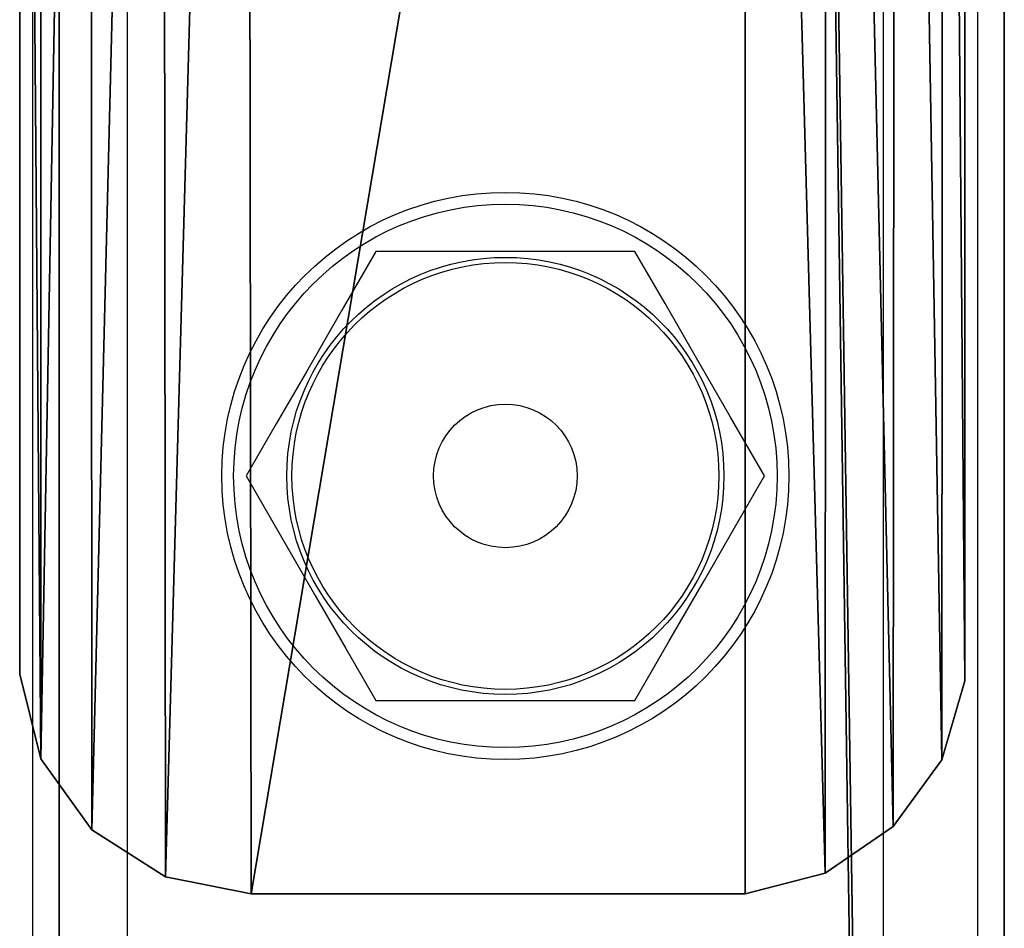
# Model space of a CAD drawing. Units: centimetres. Extents: x -370 to 370, y -273 to 273.
# Drawn here: x -2 to 2, y 2 to 5 of the extents above; entities that cross this region are included whole.
import ezdxf

# ---------------------------------------------------------------- set-up
doc = ezdxf.new("R2010")
doc.units = ezdxf.units.CM
doc.header["$LTSCALE"] = 2.54
doc.layers.get('0').update_dxf_attribs({"true_color": 0xff5454})
doc.layers.add('VP-EQ', color=7, linetype='Continuous', true_color=0x8a3492)

# ---------------------------------------------------------------- blocks, each defined once
blk = doc.blocks.new('Grupuj_19')
at = {"color": 0}
mesh = blk.add_polyface(dxfattribs=at)
corners = [(0, 11.4988), (0.0895, 0.585), (0, 0.9296), (0.0974, 11.834), (0.2929, 0.2929), (0.3025, 12.1164), (0.585, 0.0895), (0.591, 12.3128), (0.9296, 0), (0.929, 12.4), (3.0205, 12.4), (3.0371, 0), (3.3834, 12.3289), (3.395, 0.0813), (3.6948, 12.1294), (3.6998, 0.2858), (3.9111, 11.8294), (3.9108, 0.586), (4, 0.942), (4, 11.4708)]
mesh.append_faces([[corners[k] for k in face] for face in [(0, 1, 2), (18, 16, 19)]], dxfattribs={"vtx0": -1, "color": 0})
mesh.append_faces([[corners[k] for k in face] for face in [(1, 3, 4), (4, 5, 6), (6, 7, 8), (8, 10, 11), (11, 12, 13), (13, 14, 15), (15, 16, 17), (17, 16, 18)]], dxfattribs={"vtx0": -1, "vtx1": -1, "color": 0})
mesh.append_faces([[corners[k] for k in face] for face in [(1, 0, 3), (4, 3, 5), (6, 5, 7), (8, 7, 9), (8, 9, 10), (11, 10, 12), (13, 12, 14), (15, 14, 16)]], dxfattribs={"vtx0": -1, "vtx2": -1, "color": 0})
mesh = blk.add_polyface(dxfattribs=at)
corners = [(0.0895, 0.585, 0.5), (0, 11.4988, 0.5), (0, 0.9296, 0.5), (0.0974, 11.834, 0.5), (0.2929, 0.2929, 0.5), (0.3025, 12.1164, 0.5), (0.585, 0.0895, 0.5), (0.591, 12.3128, 0.5), (0.9296, 0, 0.5), (0.929, 12.4, 0.5), (3.0205, 12.4, 0.5), (3.0371, 0, 0.5), (3.3834, 12.3289, 0.5), (3.395, 0.0813, 0.5), (3.6948, 12.1294, 0.5), (3.6998, 0.2858, 0.5), (3.9111, 11.8294, 0.5), (3.9108, 0.586, 0.5), (4, 0.942, 0.5), (4, 11.4708, 0.5)]
mesh.append_faces([[corners[k] for k in face] for face in [(0, 1, 2), (16, 18, 19)]], dxfattribs={"vtx0": -1, "color": 0})
mesh.append_faces([[corners[k] for k in face] for face in [(1, 0, 3), (3, 4, 5), (5, 6, 7), (7, 8, 9), (9, 8, 10), (10, 11, 12), (12, 13, 14), (14, 15, 16)]], dxfattribs={"vtx0": -1, "vtx1": -1, "color": 0})
mesh.append_faces([[corners[k] for k in face] for face in [(3, 0, 4), (5, 4, 6), (7, 6, 8), (10, 8, 11), (12, 11, 13), (14, 13, 15), (16, 15, 17), (16, 17, 18)]], dxfattribs={"vtx0": -1, "vtx2": -1, "color": 0})
mesh = blk.add_polyface(dxfattribs=at)
corners = [(0.591, 12.3128, 0.5), (0.929, 12.4), (0.591, 12.3128), (0.929, 12.4, 0.5)]
mesh.append_faces([[corners[k] for k in face] for face in [(0, 1, 2), (1, 0, 3)]], dxfattribs={"vtx0": -1, "color": 0})
mesh = blk.add_polyface(dxfattribs=at)
corners = [(0.929, 12.4, 0.5), (3.0205, 12.4), (0.929, 12.4), (3.0205, 12.4, 0.5)]
mesh.append_faces([[corners[k] for k in face] for face in [(0, 1, 2), (1, 0, 3)]], dxfattribs={"vtx0": -1, "color": 0})
mesh = blk.add_polyface(dxfattribs=at)
corners = [(3.0205, 12.4, 0.5), (3.3834, 12.3289), (3.0205, 12.4), (3.3834, 12.3289, 0.5)]
mesh.append_faces([[corners[k] for k in face] for face in [(0, 1, 2), (1, 0, 3)]], dxfattribs={"vtx0": -1, "color": 0})
mesh = blk.add_polyface(dxfattribs=at)
corners = [(0.3025, 12.1164, 0.5), (0.591, 12.3128), (0.3025, 12.1164), (0.591, 12.3128, 0.5)]
mesh.append_faces([[corners[k] for k in face] for face in [(0, 1, 2), (1, 0, 3)]], dxfattribs={"vtx0": -1, "color": 0})
mesh = blk.add_polyface(dxfattribs=at)
corners = [(3.3834, 12.3289, 0.5), (3.6948, 12.1294), (3.3834, 12.3289), (3.6948, 12.1294, 0.5)]
mesh.append_faces([[corners[k] for k in face] for face in [(0, 1, 2), (1, 0, 3)]], dxfattribs={"vtx0": -1, "color": 0})
mesh = blk.add_polyface(dxfattribs=at)
corners = [(3.6948, 12.1294), (3.9111, 11.8294, 0.5), (3.9111, 11.8294), (3.6948, 12.1294, 0.5)]
mesh.append_faces([[corners[k] for k in face] for face in [(0, 1, 2), (1, 0, 3)]], dxfattribs={"vtx0": -1, "color": 0})
mesh = blk.add_polyface(dxfattribs=at)
corners = [(0.3025, 12.1164, 0.5), (0.0974, 11.834), (0.0974, 11.834, 0.5), (0.3025, 12.1164)]
mesh.append_faces([[corners[k] for k in face] for face in [(0, 1, 2), (1, 0, 3)]], dxfattribs={"vtx0": -1, "color": 0})
mesh = blk.add_polyface(dxfattribs=at)
corners = [(0.0974, 11.834, 0.5), (0, 11.4988), (0, 11.4988, 0.5), (0.0974, 11.834)]
mesh.append_faces([[corners[k] for k in face] for face in [(0, 1, 2), (1, 0, 3)]], dxfattribs={"vtx0": -1, "color": 0})
mesh = blk.add_polyface(dxfattribs=at)
corners = [(3.9111, 11.8294), (4, 11.4708, 0.5), (4, 11.4708), (3.9111, 11.8294, 0.5)]
mesh.append_faces([[corners[k] for k in face] for face in [(0, 1, 2), (1, 0, 3)]], dxfattribs={"vtx0": -1, "color": 0})
mesh = blk.add_polyface(dxfattribs=at)
corners = [(0, 11.4988, 0.5), (0, 0.9296), (0, 0.9296, 0.5), (0, 11.4988)]
mesh.append_faces([[corners[k] for k in face] for face in [(0, 1, 2), (1, 0, 3)]], dxfattribs={"vtx0": -1, "color": 0})
mesh = blk.add_polyface(dxfattribs=at)
corners = [(4, 11.4708), (4, 0.942, 0.5), (4, 0.942), (4, 11.4708, 0.5)]
mesh.append_faces([[corners[k] for k in face] for face in [(0, 1, 2), (1, 0, 3)]], dxfattribs={"vtx0": -1, "color": 0})
blk = doc.blocks.new('Komponent_3')
at = {"color": 254, "true_color": 0xe2e2e2}
blk.add_blockref('Grupuj_19', (-0.2161, -4.5316, 10.0894), dxfattribs=at)
blk = doc.blocks.new('Komponent_4')
at = {"color": 0, "rotation": 179.9999999997906}
blk.add_blockref('Komponent_3', (6.6488, -3.1607, 147.9283), dxfattribs=at)
blk = doc.blocks.new('Komponent_5')
at = {"color": 0}
blk.add_blockref('Komponent_4', (3.1178, 11.0291, 3.7456), dxfattribs=at)
blk = doc.blocks.new('R__nica_1')
at = {"color": 0}
mesh = blk.add_polyface(dxfattribs=at)
corners = [(0, 158.1884), (4, -111.7651), (0, -111.7651), (4, 158.1884)]
mesh.append_faces([[corners[k] for k in face] for face in [(0, 1, 2), (1, 0, 3)]], dxfattribs={"vtx0": -1, "color": 0})
mesh = blk.add_polyface(dxfattribs=at)
corners = [(0, -110.3734, 7.8928), (0, 158.1884), (0, -111.7651), (0, 156.8791, 7.8928), (0, 158.1884, 0.4672)]
mesh.append_faces([[corners[k] for k in face] for face in [(0, 1, 2), (1, 3, 4)]], dxfattribs={"vtx0": -1, "color": 0})
mesh.append_faces([[corners[k] for k in face] for face in [(1, 0, 3)]], dxfattribs={"vtx0": -1, "vtx2": -1, "color": 0})
mesh = blk.add_polyface(dxfattribs=at)
corners = [(4, 158.1884), (4, -110.3734, 7.8928), (4, -111.7651), (4, 156.8791, 7.8928), (4, 158.1884, 0.4672)]
mesh.append_faces([[corners[k] for k in face] for face in [(0, 1, 2), (3, 0, 4)]], dxfattribs={"vtx0": -1, "color": 0})
mesh.append_faces([[corners[k] for k in face] for face in [(1, 0, 3)]], dxfattribs={"vtx0": -1, "vtx1": -1, "color": 0})
mesh = blk.add_polyface(dxfattribs=at)
corners = [(4, -110.3734, 7.8928), (0, 156.8791, 7.8928), (0, -110.3734, 7.8928), (4, 156.8791, 7.8928)]
mesh.append_faces([[corners[k] for k in face] for face in [(0, 1, 2), (1, 0, 3)]], dxfattribs={"vtx0": -1, "color": 0})
blk = doc.blocks.new('Grupuj_1')
at = {"color": 32, "true_color": 0xd94d15}
blk.add_blockref('R__nica_1', (95.8102, 341.6259, 210.1231), dxfattribs=at)
at = {"color": 0}
blk.add_blockref('Komponent_5', (89.6602, 274.3003, 47.8582), dxfattribs=at)
blk = doc.blocks.new('st14913')
at = {"layer": 'VP-EQ', "color": 0, "linetype": 'Continuous', "lineweight": 25}
for p, q in [((4800.7455, 1970.2101), (4800.7455, 2235.1695)), ((4801.1455, 1970.2101), (4801.1455, 2235.1695)), ((4804.3455, 1970.2101), (4804.3455, 2235.1695)), ((4804.7455, 1970.2101), (4804.7455, 2235.1695)), ((4803.294, 2014.6898), (4802.197, 2014.6898)), ((4802.197, 2012.7898), (4803.294, 2012.7898))]:
    blk.add_line(p, q, dxfattribs=at)
at = {"layer": 'VP-EQ', "color": 0, "linetype": 'Continuous', "lineweight": 25, "flags": 128}
for points in [[(4802.197, 2014.6898), (4802.0534, 2014.441), (4801.9033, 2014.181), (4801.7757, 2013.9601), (4801.6485, 2013.7398)], [(4803.8425, 2013.7398), (4803.6988, 2013.9886), (4803.5487, 2014.2486), (4803.4211, 2014.4695), (4803.294, 2014.6898)], [(4801.6485, 2013.7398), (4801.7922, 2013.491), (4801.9423, 2013.231), (4802.0698, 2013.0101), (4802.197, 2012.7898)], [(4803.294, 2012.7898), (4803.4376, 2013.0386), (4803.5877, 2013.2986), (4803.7153, 2013.5195), (4803.8425, 2013.7398)]]:
    blk.add_lwpolyline(points, dxfattribs=at)
at = {"layer": 'VP-EQ', "color": 0, "linetype": 'Continuous', "lineweight": 25}
for radius in [1.2, 1.15, 0.925, 0.9033, 0.3037]:
    blk.add_circle((4802.7455, 2013.7398), radius, dxfattribs=at)
blk = doc.blocks.new('st14913 2d')
at = {"layer": 'VP-EQ', "color": 0}
blk.add_blockref('st14913', (0, 0), dxfattribs=at)

msp = doc.modelspace()

# ---------------------------------------------------------------- block references
at = {"layer": 'VP-EQ', "color": 0}
for name, p in [('Grupuj_1', (-97.4853, -272.6489)), ('st14913 2d', (-4802.5322, -2010.3205))]:
    msp.add_blockref(name, p, dxfattribs=at)

doc.saveas('drawing.dxf')
